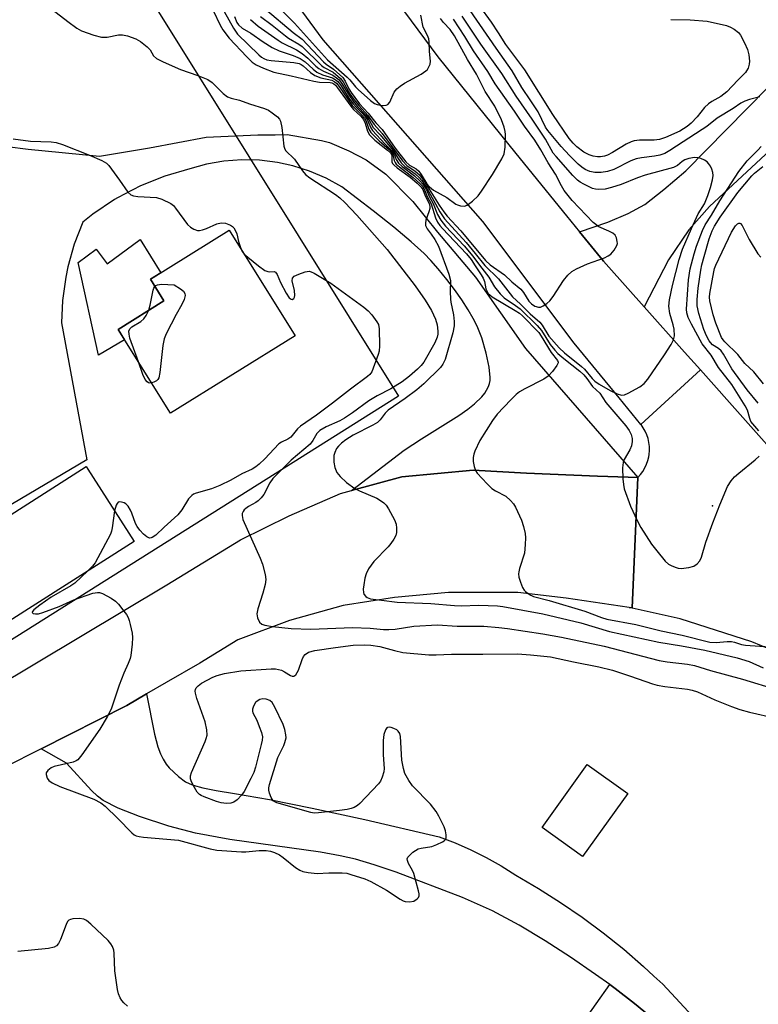
# Model space of a CAD drawing. Units: inches. Extents: x 1189770 to 1195770, y 549456 to 553456.
# Drawn here: x 1194871 to 1195065, y 551212 to 551470 of the extents above; entities that cross this region are included whole.
import ezdxf

# ---------------------------------------------------------------- set-up
doc = ezdxf.new("R2010")
doc.units = ezdxf.units.IN
doc.header["$MEASUREMENT"] = 0
for name, color, linetype in [('BLDG-Footprint', 5, 'Continuous'), ('CULTRL-Cemetery', 4, 'Continuous'), ('CULTRL-Pad', 6, 'Continuous'), ('ELEV-Spot Elevation', 7, 'Continuous'), ('TRANS-Driveway', 251, 'Continuous'), ('TRANS-Road', 130, 'Continuous'), ('Undefined', 1, 'Continuous')]:
    doc.layers.add(name, color=color, linetype=linetype)

msp = doc.modelspace()

# ---------------------------------------------------------------- linework, layer by layer
at = {"layer": 'BLDG-Footprint'}
for points, elevation in [([(1194943.24, 551387.18), (1194910.55, 551366.83), (1194896.83, 551388.87), (1194908.81, 551396.32), (1194905.27, 551402), (1194925.99, 551414.9)], 519.03), ([(1194900.98, 551333.21), (1194850.28, 551300.86), (1194848.17, 551304.17), (1194837.76, 551320.49), (1194888.46, 551352.83), (1194888.88, 551352.17)], 519.2), ([(1195030.51, 551267.05), (1195018.67, 551250.49), (1195008.07, 551258.07), (1195019.91, 551274.63)], 518.64)]:
    msp.add_lwpolyline(points, close=True, dxfattribs=dict(at, elevation=elevation))
at = {"layer": 'CULTRL-Cemetery'}
msp.add_lwpolyline([(1194497.17, 551073.34), (1194434.48, 551007.28), (1194024.75, 551586.61), (1194590.96, 551979.03), (1194970.39, 551371.29)], close=True, dxfattribs=at)
at = {"layer": 'CULTRL-Pad'}
msp.add_lwpolyline([(1194902.6, 551412.45), (1194908.03, 551403.72), (1194905.27, 551402), (1194908.81, 551396.32), (1194896.83, 551388.87), (1194898.52, 551386.16), (1194891.67, 551382.1), (1194886.34, 551406.4), (1194891.07, 551409.95), (1194893.93, 551406.07)], close=True, dxfattribs=at)
at = {"layer": 'ELEV-Spot Elevation'}
msp.add_point((1195052.76, 551342.56, 509.83), dxfattribs=at)
at = {"layer": 'TRANS-Driveway'}
for points in [[(1195034.81, 551394.8), (1195025.54, 551405.2), (1195024.17, 551406.74), (1195017.9, 551414.45), (1195025.28, 551416.98), (1195030.65, 551419.3), (1195035.02, 551421.64), (1195040.01, 551425.55), (1195045.8, 551430.44), (1195083.28, 551468.66), (1195085.54, 551465.79), (1195092.27, 551458.56), (1195052, 551421.07), (1195046.6, 551414.98), (1195041.18, 551407.12)], [(1195041.95, 551203.61), (1195015.76, 551177.49), (1195004.31, 551186.48), (1195025.79, 551216.88), (1195027.24, 551215.83), (1195032.28, 551211.93), (1195037.18, 551207.85)]]:
    msp.add_lwpolyline(points, close=True, dxfattribs=at)
at = {"layer": 'TRANS-Road'}
for points in [[(1194958.26, 551490.81), (1194980.69, 551460.38), (1195001.19, 551434.99), (1195014.5, 551418.63), (1195017.9, 551414.45), (1195024.17, 551406.74), (1195025.54, 551405.2), (1195034.81, 551394.8), (1195045.44, 551382.87), (1195049.58, 551378.23), (1195034, 551363.92), (1195028.3, 551370.87), (1195016.51, 551385.28), (1194992.54, 551417.15), (1194950.61, 551464.85), (1194921.42, 551504.68)], [(1195078.31, 551300.53), (1195063.12, 551306.89), (1195044.3, 551312.85), (1195030.88, 551315.9), (1195031.67, 551315.75), (1195033.2, 551349.97), (1195033.89, 551350.75), (1195034.5, 551351.59), (1195035.03, 551352.49), (1195035.47, 551353.44), (1195035.81, 551354.42), (1195036.05, 551355.43), (1195036.15, 551356.06), (1195036.23, 551357.1), (1195036.21, 551358.14), (1195036.08, 551359.17), (1195035.86, 551360.19), (1195035.54, 551361.18), (1195035.12, 551362.13), (1195034.61, 551363.04), (1195034.01, 551363.9), (1195034, 551363.92), (1195049.58, 551378.23), (1195083.67, 551339.92)], [(1194852.64, 551287.75), (1194909.56, 551321.79), (1194928.9, 551333.64), (1194941.73, 551339.95), (1194955.16, 551345.8), (1194958.02, 551346.58), (1194971.23, 551350.18), (1194990.01, 551351.92), (1195003.93, 551351.14), (1195022.58, 551350.33), (1195030.61, 551350.06), (1195033.2, 551349.97), (1195031.67, 551315.75), (1195030.88, 551315.9), (1195014.4, 551318.34), (1195001.69, 551319.78), (1194983.46, 551319.8), (1194969.32, 551318.49), (1194955.83, 551316.35), (1194941.79, 551312.45), (1194928.26, 551307.39), (1194918.22, 551301.27), (1194909.43, 551296.17), (1194904.25, 551293.17), (1194899.06, 551290.16), (1194876.6, 551278.77), (1194866.89, 551273.85)], [(1195037.18, 551207.85), (1195032.28, 551211.93), (1195027.24, 551215.83), (1195025.79, 551216.88), (1195022.07, 551219.56), (1195015.55, 551224.1), (1195008.87, 551228.4), (1195002.04, 551232.45), (1194995.06, 551236.23), (1194987.15, 551239.73), (1194969.76, 551246.35), (1194963.99, 551248.33), (1194959.1, 551249.78), (1194955.09, 551250.7), (1194949.9, 551251.64), (1194926.13, 551254.97), (1194917.14, 551256.6), (1194910.08, 551258.48), (1194902.43, 551260.96), (1194896.78, 551263.18), (1194892.88, 551265.21), (1194891.42, 551266.34), (1194889.85, 551267.86), (1194883.31, 551275.03), (1194876.6, 551278.77), (1194899.06, 551290.16), (1194904.25, 551293.17), (1194906.4, 551282.58), (1194907.24, 551279.3), (1194907.91, 551277.45), (1194908.6, 551276.02), (1194909.42, 551274.73), (1194910.24, 551273.77), (1194912.65, 551271.54), (1194914.52, 551270.14), (1194915.45, 551269.68), (1194916.53, 551269.26), (1194919.06, 551268.54), (1194922.51, 551267.83), (1194927.38, 551267.06), (1194936.51, 551265.48), (1194947.71, 551263.23), (1194961.51, 551260.19), (1194981.05, 551255.7), (1194985.26, 551254.08), (1194989.39, 551252.26), (1194993.42, 551250.23), (1194997.35, 551248.01), (1195001.16, 551245.59), (1195007.11, 551242.13), (1195012.92, 551238.45), (1195018.59, 551234.56), (1195024.11, 551230.46), (1195029.48, 551226.15), (1195034.68, 551221.65), (1195037.4, 551219.12), (1195039.71, 551216.96), (1195056.47, 551198.97)]]:
    msp.add_lwpolyline(points, dxfattribs=at)
msp.add_polyline3d([(1194867.66, 551436.86, 0), (1194873.17, 551436.16, 0), (1194891.92, 551434.34, 0), (1194905.08, 551436.52, 0), (1194919.87, 551439.27, 0), (1194933.5, 551439.93, 0), (1194938, 551439.94, 0), (1194941.2, 551440, 0), (1194950.16, 551438.41, 0), (1194952.29, 551437.87, 0), (1194957.31, 551435.7, 0), (1194961.87, 551433.36, 0), (1194967.03, 551429.62, 0), (1194974.11, 551422.41, 0), (1194980.63, 551414.41, 0), (1194990.61, 551402.53, 0), (1195003.71, 551383.84, 0), (1195033.2, 551349.97, 0), (1195030.61, 551350.06, 0), (1195022.58, 551350.33, 0), (1195003.93, 551351.14, 0), (1194990.01, 551351.92, 0), (1194971.23, 551350.18, 0), (1194958.02, 551346.58, 0), (1194971.89, 551357.19, 0), (1194976.38, 551360.14, 0), (1194986.2, 551366.25, 0), (1194988.57, 551367.89, 0), (1194990.34, 551369.29, 0), (1194992.27, 551371.17, 0), (1194993.03, 551372.14, 0), (1194993.5, 551372.88, 0), (1194993.98, 551373.88, 0), (1194994.24, 551374.65, 0), (1194994.39, 551375.44, 0), (1194994.44, 551376.26, 0), (1194994.17, 551378.94, 0), (1194993.4, 551382.59, 0), (1194992.23, 551386.65, 0), (1194991.04, 551389.72, 0), (1194990, 551391.75, 0), (1194988.7, 551393.95, 0), (1194986.96, 551396.6, 0), (1194985.04, 551399.29, 0), (1194983.03, 551401.94, 0), (1194980.76, 551404.72, 0), (1194978.83, 551406.92, 0), (1194977.08, 551408.76, 0), (1194973.72, 551411.88, 0), (1194969.17, 551415.71, 0), (1194963.73, 551420.01, 0), (1194955.49, 551426.3, 0), (1194951.38, 551428.56, 0), (1194947.07, 551430.41, 0), (1194942.61, 551431.82, 0), (1194938.6, 551432.69, 0), (1194933.95, 551433.27, 0), (1194929.26, 551433.38, 0), (1194924.59, 551433.03, 0), (1194919.97, 551432.23, 0), (1194915.59, 551431.02, 0), (1194909.03, 551429.09, 0), (1194902.69, 551426.52, 0), (1194896.63, 551423.35, 0), (1194895.89, 551422.91, 0), (1194890.21, 551419.08, 0), (1194887.58, 551417.01, 0), (1194885.31, 551411.25, 0), (1194883.62, 551405.29, 0), (1194883.06, 551402.59, 0), (1194882.22, 551396.45, 0), (1194881.99, 551390.61, 0), (1194888.59, 551354.64, 0), (1194834.25, 551322.49, 0)], dxfattribs=at)
at = {"layer": 'Undefined'}
for points, elevation in [([(1194936.5, 551475.92), (1194943.12, 551469.23), (1194951.74, 551459.6), (1194956.91, 551455.08), (1194957.59, 551454.36), (1194959.1, 551452.51), (1194959.79, 551451.8), (1194962.99, 551448.93), (1194964.07, 551448.16), (1194964.82, 551447.87), (1194965.62, 551447.7), (1194966.42, 551447.62), (1194967.17, 551447.68), (1194967.59, 551447.89), (1194968.09, 551448.48), (1194969.27, 551451.14), (1194969.94, 551452.03), (1194970.81, 551452.72), (1194971.98, 551453.49), (1194976.37, 551455.89), (1194977.58, 551456.68), (1194977.96, 551457.07), (1194978.38, 551457.75), (1194978.69, 551458.49), (1194978.81, 551459.24), (1194978.54, 551461.78), (1194978.43, 551464.33), (1194978.31, 551465.16), (1194978, 551465.96), (1194976.88, 551468.17), (1194976.2, 551471.35)], 502), ([(1195065.23, 551449.94), (1195062.47, 551449.23), (1195061.21, 551448.77), (1195060.24, 551448.28), (1195058.18, 551446.86), (1195054.03, 551444.31), (1195051.24, 551442.13), (1195050.03, 551441.29), (1195041.55, 551435.77), (1195040.22, 551435.05), (1195038.92, 551434.62), (1195037.58, 551434.31), (1195034.1, 551433.91), (1195032.71, 551433.6), (1195031.38, 551433.08), (1195026.88, 551430.81), (1195025.26, 551430.3), (1195023.57, 551430.08), (1195021.87, 551430.02), (1195020.6, 551430.27), (1195019.38, 551430.81), (1195018.47, 551431.42), (1195017.55, 551432.2), (1195015.23, 551434.52), (1195013.1, 551436.85), (1195009.54, 551441.02), (1195008.99, 551441.94), (1195007, 551445.94), (1195005.14, 551448.85), (1195002.75, 551452.34), (1195000.19, 551456.69), (1194995.99, 551462.64), (1194986.66, 551476.36)], 510), ([(1194878.27, 551473.82), (1194883.59, 551469.65), (1194885.98, 551467.92), (1194887.23, 551467.19), (1194890.48, 551466.09), (1194892.41, 551465.58), (1194893.19, 551465.52), (1194893.94, 551465.55), (1194896.95, 551466.14), (1194897.95, 551466.2), (1194899.27, 551465.95), (1194901.46, 551465.12), (1194902.72, 551464.43), (1194904.45, 551463.04), (1194905.18, 551462.24), (1194906.13, 551460.68), (1194906.88, 551459.99), (1194908.66, 551459.08), (1194913.17, 551457.08), (1194917.74, 551455.51), (1194920.36, 551454.41), (1194921.49, 551453.64), (1194924.41, 551450.76), (1194925.54, 551449.91), (1194926.47, 551449.52), (1194928.63, 551449.01), (1194931.29, 551448.02), (1194935.24, 551446.87), (1194936.29, 551446.4), (1194937.25, 551445.74), (1194938.59, 551444.63), (1194939.16, 551444.02), (1194939.42, 551443.54), (1194939.79, 551441.89), (1194940.33, 551436.94), (1194940.47, 551436.4), (1194940.77, 551435.84), (1194943.11, 551433.52), (1194945.15, 551430.44), (1194946.02, 551429.5), (1194947.15, 551428.68), (1194953.88, 551424.23), (1194955.02, 551423.35), (1194956.34, 551422.17), (1194959.46, 551418.84), (1194967.37, 551409.8), (1194974.78, 551400.28), (1194977.41, 551396.56), (1194979.02, 551393.79), (1194980.08, 551391.57), (1194980.55, 551390.01), (1194980.74, 551388.42), (1194980.69, 551387.64), (1194980.54, 551386.86), (1194979.89, 551385.31), (1194977.02, 551380.27), (1194976.36, 551379.39), (1194975.4, 551378.4), (1194973.24, 551376.55), (1194971.33, 551375.12), (1194968.36, 551373.25), (1194964.81, 551371.42), (1194962.58, 551370.14), (1194958.3, 551366.98), (1194956.18, 551365.56), (1194954.96, 551364.85), (1194951.36, 551363.28), (1194949.72, 551362.31), (1194948.97, 551361.52), (1194947.89, 551359.67), (1194947.16, 551358.73), (1194942.22, 551354.49), (1194937.39, 551349.72), (1194936.61, 551348.59), (1194935.03, 551345.53), (1194934.37, 551344.64), (1194933.57, 551343.89), (1194932.91, 551343.39), (1194931.06, 551342.36), (1194930.33, 551341.86), (1194929.91, 551341.48), (1194929.61, 551341.03), (1194929.4, 551340.53), (1194929.32, 551340.02), (1194929.54, 551338.95), (1194934.12, 551328.84), (1194934.7, 551327.23), (1194935.42, 551324.53), (1194935.55, 551323.24), (1194935.39, 551321.88), (1194934.82, 551319.6), (1194933.46, 551315.51), (1194933.21, 551314.17), (1194933.37, 551313.14), (1194933.93, 551311.99), (1194934.49, 551311.49), (1194935.27, 551311.2), (1194937.31, 551310.85), (1194942.22, 551310.36), (1194947.39, 551310.2), (1194958.32, 551310.59), (1194962.93, 551310.46), (1194966.45, 551310.09), (1194967.83, 551310.07), (1194969.49, 551310.2), (1194974.38, 551310.94), (1194980.65, 551311.31), (1194985.74, 551310.95), (1194992.75, 551310.94), (1194996.7, 551310.64), (1194998.99, 551310.37), (1195008.24, 551308.95), (1195013.12, 551308.04), (1195024.31, 551305.7), (1195038.79, 551301.92), (1195040.89, 551301.57), (1195046.17, 551301), (1195048.03, 551300.64), (1195052.25, 551299.33), (1195060.66, 551297.02), (1195069.84, 551294.26)], 516), ([(1194921.72, 551472.52), (1194923.56, 551468.72), (1194924.26, 551467.5), (1194925.98, 551465.31), (1194930.55, 551460.42), (1194932.02, 551459), (1194933.05, 551458.29), (1194934.93, 551457.43), (1194937.69, 551456.38), (1194942.24, 551455.45), (1194948.14, 551453.97), (1194949.62, 551453.78), (1194952.41, 551453.67), (1194952.92, 551453.56), (1194953.45, 551453.3), (1194953.86, 551452.93), (1194954.4, 551452.26), (1194957.84, 551447.41), (1194958.58, 551446.6), (1194960.47, 551444.83), (1194961.19, 551443.98), (1194961.61, 551443.03), (1194962.22, 551440.85), (1194962.75, 551439.91), (1194964.19, 551438.5), (1194967.53, 551435.93), (1194968.31, 551435.17), (1194968.62, 551434.49), (1194968.63, 551432.85), (1194968.82, 551432.41), (1194969.15, 551432.01), (1194970.02, 551431.28), (1194973.42, 551428.78), (1194975.25, 551427.22), (1194976.3, 551426.2), (1194976.72, 551425.6), (1194977.34, 551423.87), (1194978.39, 551421.94), (1194978.59, 551421.13), (1194978.59, 551420.58), (1194978.38, 551419.75), (1194977.52, 551417.55), (1194977.42, 551416.71), (1194977.49, 551416.17), (1194977.92, 551415.29), (1194978.99, 551413.87), (1194979.94, 551412.43), (1194980.91, 551410.68), (1194983.57, 551403.39), (1194984.02, 551401.69), (1194983.95, 551398.79), (1194984.01, 551396.82), (1194984.12, 551395.99), (1194984.83, 551392.66), (1194985.01, 551390.92), (1194985.01, 551389.78), (1194984.65, 551387.92), (1194982.63, 551380.97), (1194982.03, 551379.73), (1194981.36, 551378.83), (1194977, 551374.59), (1194975.16, 551373), (1194972.17, 551370.7), (1194967.67, 551367.65), (1194966.88, 551366.88), (1194965.57, 551365.12), (1194964.84, 551364.42), (1194963.63, 551363.68), (1194958.45, 551361.08), (1194956.54, 551359.88), (1194955.42, 551359.02), (1194954.63, 551358.24), (1194954.14, 551357.56), (1194953.65, 551356.54), (1194953.44, 551355.73), (1194953.42, 551353.99), (1194953.64, 551352.58), (1194954.23, 551351.33), (1194955.09, 551350.22), (1194956.74, 551348.64), (1194958.89, 551347.13), (1194960.18, 551346.48), (1194964.7, 551344.55), (1194965.66, 551343.97), (1194966.55, 551343.31), (1194967.13, 551342.73), (1194967.79, 551341.76), (1194969.31, 551338.86), (1194969.74, 551337.76), (1194969.89, 551336.67), (1194969.87, 551335.57), (1194969.68, 551334.78), (1194969.16, 551333.8), (1194968.37, 551332.63), (1194967.66, 551331.74), (1194963.92, 551327.93), (1194962.53, 551325.99), (1194961.87, 551324.69), (1194961.57, 551323.56), (1194961.27, 551321.81), (1194961.14, 551320.64), (1194961.16, 551319.81), (1194961.32, 551319.33), (1194961.79, 551318.75), (1194962.2, 551318.45), (1194962.99, 551318.17), (1194965.91, 551317.75), (1194970.05, 551317.29), (1194978.89, 551316.94), (1194985.06, 551316.36), (1194986.84, 551316.32), (1194991.43, 551316.44), (1194996.36, 551316.31), (1194997.78, 551316.12), (1195008.24, 551314.24), (1195018.24, 551311.83), (1195025.77, 551309.55), (1195038.69, 551306.75), (1195044.63, 551305.8), (1195050.8, 551304.68), (1195059.24, 551302.68), (1195062.39, 551301.65), (1195066.1, 551300.01)], 514), ([(1194924.66, 551472.29), (1194927.07, 551467.88), (1194928.16, 551466.39), (1194933.76, 551460.9), (1194934.43, 551460.32), (1194935.06, 551459.92), (1194935.82, 551459.65), (1194936.96, 551459.44), (1194942.89, 551458.92), (1194944.3, 551458.63), (1194944.83, 551458.42), (1194945.37, 551458.06), (1194947.26, 551456.28), (1194948.43, 551455.54), (1194949.97, 551454.88), (1194952.86, 551454.26), (1194953.52, 551453.95), (1194954.09, 551453.5), (1194954.8, 551452.62), (1194958.23, 551447.65), (1194959.08, 551446.72), (1194960.78, 551445.09), (1194961.46, 551444.29), (1194961.86, 551443.55), (1194962.59, 551441.43), (1194963.13, 551440.51), (1194965.3, 551438.32), (1194967.9, 551436.05), (1194968.65, 551435.24), (1194968.89, 551434.78), (1194969.24, 551433.2), (1194969.47, 551432.7), (1194969.79, 551432.26), (1194970.6, 551431.51), (1194974.24, 551428.75), (1194975.97, 551427.19), (1194976.74, 551426.34), (1194977.24, 551425.52), (1194977.93, 551423.78), (1194978.98, 551421.84), (1194980.09, 551418.18), (1194980.61, 551417.04), (1194981.22, 551416.15), (1194981.93, 551415.3), (1194988.22, 551408.66), (1194989.47, 551407.17), (1194990.46, 551405.53), (1194992.08, 551403.22), (1194992.63, 551402.31), (1194992.96, 551401.4), (1194993.33, 551399.47), (1194993.52, 551398.97), (1194993.95, 551398.3), (1194994.31, 551397.91), (1194994.98, 551397.38), (1195000.97, 551393.85), (1195002.1, 551393.1), (1195002.91, 551392.42), (1195007.19, 551388.04), (1195007.85, 551387.07), (1195010.43, 551382.75), (1195012.1, 551380.67), (1195012.25, 551380.25), (1195012.24, 551380.04), (1195011.96, 551379.38), (1195010.8, 551377.82), (1195009.66, 551376.56), (1195008.48, 551375.75), (1195003.49, 551373.28), (1195002.09, 551372.44), (1195001.29, 551371.77), (1194999.82, 551370.33), (1194996.27, 551366.57), (1194995.05, 551364.95), (1194991.69, 551359.69), (1194990.4, 551356.86), (1194990.12, 551356.07), (1194989.94, 551355.27), (1194989.97, 551354.2), (1194990.22, 551352.85), (1194990.58, 551351.83), (1194991.06, 551351.12), (1194993.65, 551348.34), (1194994.91, 551347.13), (1194995.85, 551346.47), (1194998.54, 551345.04), (1194999.78, 551343.95), (1195000.51, 551343.11), (1195001.12, 551342.17), (1195002.63, 551338.74), (1195003.15, 551337.14), (1195003.58, 551335.26), (1195003.69, 551334.14), (1195003.64, 551332.41), (1195003.4, 551330.13), (1195002.11, 551326.11), (1195001.91, 551325.25), (1195001.86, 551324.68), (1195001.97, 551323.86), (1195002.39, 551322.48), (1195002.92, 551321.14), (1195003.35, 551320.42), (1195003.71, 551320.03), (1195004.36, 551319.53), (1195005.08, 551319.11), (1195005.81, 551318.79), (1195009.89, 551317.7), (1195019.23, 551314.88), (1195023.62, 551313.24), (1195025.03, 551312.84), (1195032.69, 551311.37), (1195039.33, 551309.71), (1195044.78, 551308.56), (1195052.08, 551306.76), (1195053.7, 551306.63), (1195056.62, 551306.93), (1195057.76, 551306.93), (1195058.57, 551306.77), (1195060.39, 551306.14), (1195061.42, 551305.93), (1195067.69, 551305.52)], 512), ([(1195041.84, 551470.24), (1195046.88, 551470.15), (1195051.35, 551469.78), (1195056.46, 551468.62), (1195057.52, 551468.21), (1195058.47, 551467.64), (1195059.56, 551466.77), (1195060.08, 551466.12), (1195061.18, 551464.11), (1195061.97, 551462.28), (1195062.3, 551460.93), (1195062.45, 551459.26), (1195062.41, 551458.44), (1195062.1, 551457.4), (1195061.73, 551456.68), (1195061.43, 551456.31), (1195059.4, 551454.29), (1195056.56, 551451.22), (1195054.96, 551450.01), (1195052.58, 551448.64), (1195051.7, 551448.04), (1195050.71, 551447.06), (1195048.75, 551444.66), (1195047.18, 551442.98), (1195046.1, 551442.09), (1195044.21, 551440.89), (1195040.47, 551439.2), (1195038.9, 551438.69), (1195037.46, 551438.54), (1195033.58, 551438.49), (1195032.2, 551438.32), (1195031.4, 551438.11), (1195030.14, 551437.48), (1195026.52, 551435.25), (1195025.19, 551434.62), (1195024.39, 551434.34), (1195023.36, 551434.14), (1195022.57, 551434.13), (1195021.46, 551434.32), (1195020.38, 551434.65), (1195019.02, 551435.38), (1195017.21, 551436.78), (1195016.18, 551437.71), (1195015.18, 551438.93), (1195010.85, 551445.22), (1195003.53, 551456.96), (1194998.51, 551463.61), (1194996.62, 551466.72), (1194994.81, 551469.46), (1194991.69, 551473.7)], 512), ([(1194927.33, 551471.02), (1194927.99, 551469.39), (1194928.41, 551468.78), (1194929.38, 551467.96), (1194931.61, 551466.61), (1194934.83, 551464.34), (1194937.23, 551462.85), (1194939.06, 551462), (1194942.75, 551460.74), (1194944.61, 551459.99), (1194945.91, 551459.11), (1194947.97, 551457.12), (1194948.93, 551456.41), (1194950.46, 551455.69), (1194953.04, 551454.89), (1194953.79, 551454.46), (1194954.45, 551453.92), (1194955.17, 551453.01), (1194957.56, 551449.32), (1194958.47, 551448.06), (1194959.34, 551447.06), (1194961.1, 551445.33), (1194961.81, 551444.46), (1194962.21, 551443.78), (1194963.09, 551441.75), (1194963.54, 551441.07), (1194966.81, 551437.56), (1194968.83, 551435.52), (1194969.23, 551434.85), (1194969.8, 551433.45), (1194970.39, 551432.52), (1194971.36, 551431.58), (1194974.58, 551429.14), (1194976, 551427.82), (1194976.72, 551426.99), (1194977.6, 551425.64), (1194978.54, 551423.67), (1194979.5, 551421.94), (1194980.65, 551419.01), (1194981.46, 551417.54), (1194982.74, 551415.97), (1194987.62, 551410.76), (1194989.91, 551408.12), (1194991.61, 551405.71), (1194994.11, 551402.53), (1194995.61, 551400.06), (1194997.05, 551398.16), (1194998.08, 551397.16), (1195001.1, 551395.13), (1195002.27, 551394.25), (1195006.77, 551389.91), (1195007.89, 551388.54), (1195010.2, 551384.9), (1195011.44, 551383.39), (1195012.22, 551382.57), (1195013.78, 551381.19), (1195017.92, 551377.89), (1195019.01, 551376.91), (1195019.83, 551375.93), (1195021.32, 551373.85), (1195023.24, 551372.08), (1195024.8, 551369.71), (1195030.03, 551363.55), (1195030.86, 551362.35), (1195031.4, 551361.31), (1195031.68, 551360.22), (1195031.72, 551359.39), (1195031.49, 551358.31), (1195031.08, 551357.26), (1195029.62, 551354.71), (1195029.29, 551353.92), (1195029.16, 551352.52), (1195029.28, 551349.61), (1195029.39, 551348.16), (1195029.61, 551347.04), (1195031.21, 551342.47), (1195032.97, 551338.72), (1195033.94, 551336.9), (1195036.76, 551332.52), (1195038.17, 551330.69), (1195040.38, 551328.02), (1195041.21, 551327.25), (1195041.92, 551326.84), (1195042.94, 551326.41), (1195043.74, 551326.17), (1195044.56, 551326.07), (1195046.53, 551326.34), (1195047.89, 551326.73), (1195048.76, 551327.33), (1195049.44, 551328.13), (1195049.92, 551329.11), (1195051.01, 551332.97), (1195052.82, 551338.07), (1195054.66, 551342.83), (1195056.7, 551347.63), (1195057.63, 551349.08), (1195058.55, 551350.19), (1195059.64, 551351.15), (1195063.94, 551354.63), (1195065, 551355.61)], 510), ([(1194931.52, 551470.22), (1194933.55, 551468.48), (1194938.79, 551464.78), (1194939.85, 551464.11), (1194943.58, 551462.22), (1194945.09, 551461.31), (1194946.61, 551460.02), (1194948.68, 551457.97), (1194949.45, 551457.32), (1194950.68, 551456.62), (1194953.18, 551455.58), (1194954.15, 551454.91), (1194954.81, 551454.33), (1194955.52, 551453.43), (1194957.51, 551450.17), (1194958.52, 551448.73), (1194959.62, 551447.39), (1194961.85, 551445.06), (1194962.59, 551443.97), (1194963.75, 551441.89), (1194965.56, 551439.89), (1194969.01, 551435.81), (1194970.33, 551433.67), (1194971.12, 551432.58), (1194972.07, 551431.65), (1194974.78, 551429.69), (1194975.77, 551428.76), (1194976.5, 551427.91), (1194977.94, 551425.77), (1194980.13, 551421.85), (1194981.21, 551419.75), (1194982.44, 551417.91), (1194988.12, 551411.64), (1194990.53, 551408.81), (1194993, 551405.65), (1194996.64, 551402.11), (1195000.25, 551397.4), (1195002.41, 551395.5), (1195004.95, 551392.9), (1195007.45, 551390.71), (1195008.06, 551389.93), (1195009.79, 551387.07), (1195012.54, 551383.98), (1195013.93, 551382.71), (1195018.39, 551379.15), (1195019.15, 551378.38), (1195021.19, 551375.97), (1195021.89, 551375.26), (1195023.01, 551374.49), (1195025.92, 551372.86), (1195027.79, 551371.96), (1195028.86, 551371.63), (1195029.64, 551371.7), (1195030.67, 551372.12), (1195033.72, 551373.78), (1195034.86, 551374.63), (1195035.77, 551375.79), (1195040.21, 551382.21), (1195041.91, 551384.86), (1195042.55, 551386.11), (1195042.76, 551387.2), (1195042.69, 551388.91), (1195042.46, 551390.03), (1195041.55, 551393.05), (1195041.3, 551394.95), (1195041.46, 551396.64), (1195042.26, 551400.37), (1195044.03, 551407.21), (1195044.91, 551409.93), (1195047.22, 551415.3), (1195049.05, 551419.17), (1195050.64, 551421.84), (1195051.53, 551424.03), (1195052.23, 551426.13), (1195052.77, 551428.07), (1195052.92, 551429.21), (1195052.85, 551430.06), (1195052.59, 551430.9), (1195052.22, 551431.7), (1195051.76, 551432.44), (1195051.38, 551432.82), (1195050.69, 551433.25), (1195049.67, 551433.69), (1195048.88, 551433.92), (1195048.04, 551433.96), (1195046.6, 551433.72), (1195045.5, 551433.36), (1195044.81, 551432.93), (1195043.56, 551431.85), (1195042.53, 551431.37), (1195035.1, 551429.35), (1195033.08, 551428.62), (1195028.84, 551426.92), (1195026.31, 551426.12), (1195024.57, 551425.68), (1195022.91, 551425.6), (1195022.09, 551425.67), (1195021.3, 551425.85), (1195019, 551426.94), (1195018.02, 551427.52), (1195017.35, 551428.03), (1195016.16, 551429.21), (1195011.72, 551434.24), (1195011, 551435.14), (1195008.93, 551438.76), (1195005.43, 551444.05), (1195001.24, 551450.08), (1194997.46, 551455.98), (1194991.98, 551463.72), (1194987.09, 551471.1)], 508), ([(1194934.21, 551470.95), (1194937.19, 551468.71), (1194940.75, 551465.87), (1194941.55, 551465.3), (1194944.19, 551463.72), (1194945.07, 551463.08), (1194950.21, 551458.09), (1194950.91, 551457.6), (1194953.26, 551456.34), (1194955.19, 551454.72), (1194955.87, 551453.87), (1194957.65, 551450.73), (1194958.78, 551449.11), (1194960.07, 551447.51), (1194962.37, 551445.02), (1194963.99, 551442.66), (1194966.08, 551440.25), (1194971.4, 551433.12), (1194972.53, 551431.9), (1194974.79, 551430.42), (1194975.87, 551429.42), (1194977.08, 551427.72), (1194981.03, 551421.46), (1194982.27, 551419.71), (1194983.19, 551418.58), (1194986.73, 551414.73), (1194993.18, 551406.98), (1194994.43, 551405.83), (1194998.2, 551403.16), (1195000.1, 551401.3), (1195002.51, 551399.44), (1195003.21, 551398.55), (1195004.56, 551396.3), (1195005.27, 551395.53), (1195006.14, 551394.98), (1195007.14, 551394.7), (1195007.68, 551394.72), (1195008.38, 551395), (1195009.27, 551395.62), (1195010.09, 551396.36), (1195010.98, 551397.5), (1195013.66, 551401.72), (1195014.81, 551403.06), (1195015.89, 551404.04), (1195017.11, 551404.74), (1195019.96, 551406.04), (1195024.39, 551407.65), (1195025.38, 551408.14), (1195026.06, 551408.59), (1195027.01, 551409.67), (1195027.69, 551410.9), (1195027.8, 551411.41), (1195027.79, 551411.92), (1195027.58, 551412.93), (1195027.24, 551413.6), (1195026.62, 551414.13), (1195025.61, 551414.66), (1195022.96, 551415.75), (1195021.45, 551416.93), (1195015.95, 551422.66), (1195013.84, 551425.32), (1195013.15, 551426.5), (1195011.58, 551429.59), (1195009.64, 551432.57), (1195007.73, 551435.99), (1195006.19, 551438.5), (1195003.48, 551442.2), (1195000.83, 551446.12), (1194995.74, 551453.3), (1194993.8, 551456.57), (1194990.09, 551461.99), (1194987.8, 551465.77), (1194984.85, 551470.31)], 506), ([(1194869.23, 551438.9), (1194873.83, 551438.25), (1194879.22, 551438.13), (1194880.58, 551437.87), (1194882.22, 551437.35), (1194889.33, 551434.59), (1194892.52, 551433.21), (1194893.74, 551432.5), (1194894.36, 551431.88), (1194895.09, 551430.95), (1194897.21, 551428.03), (1194899.33, 551424.89), (1194900.11, 551424.15), (1194900.85, 551423.88), (1194901.95, 551423.72), (1194906.87, 551423.5), (1194908.26, 551423.04), (1194910.64, 551421.87), (1194911.32, 551421.34), (1194911.89, 551420.69), (1194915.02, 551416.42), (1194915.77, 551415.7), (1194916.64, 551415.14), (1194917.61, 551414.84), (1194918.14, 551414.84), (1194918.93, 551414.98), (1194920.01, 551415.33), (1194922.73, 551416.58), (1194923.83, 551416.87), (1194924.96, 551416.71), (1194926.32, 551416.18), (1194926.79, 551415.86), (1194927.15, 551415.5), (1194927.81, 551414.39), (1194927.99, 551413.9), (1194928.44, 551411.9), (1194929.13, 551409.85)], 518), ([(1195064.95, 551362.26), (1195063.31, 551364.03), (1195062.85, 551364.66), (1195062.54, 551365.43), (1195061.94, 551367.63), (1195061.36, 551368.78), (1195057.86, 551374.39), (1195054.37, 551378.89), (1195052.43, 551382.13), (1195050.1, 551385.07), (1195047.22, 551390.26), (1195046.34, 551391.99), (1195045.99, 551393.17), (1195045.97, 551394.17), (1195046.49, 551401.88), (1195046.95, 551404.79), (1195047.99, 551408.67), (1195048.61, 551410.69), (1195050.13, 551414.81), (1195050.86, 551416.34), (1195052.51, 551418.88), (1195054.7, 551422.57), (1195059.7, 551430.3), (1195061.86, 551433.07), (1195064.68, 551435.94), (1195065.51, 551436.88)], 510), ([(1195064.79, 551369.46), (1195061.9, 551372.99), (1195057.8, 551378.53), (1195055.63, 551382.34), (1195055.03, 551383.24), (1195054.35, 551383.87), (1195052.74, 551384.84), (1195052.21, 551385.39), (1195051.88, 551385.86), (1195051.2, 551387.16), (1195050.49, 551388.79), (1195049.18, 551393.04), (1195048.73, 551395.01), (1195048.73, 551396.72), (1195049.01, 551399.7), (1195049.72, 551404.42), (1195049.98, 551405.83), (1195050.54, 551407.99), (1195051.93, 551412.66), (1195052.68, 551414.77), (1195053.25, 551415.93), (1195054.82, 551418.35), (1195059.41, 551424.78), (1195063.13, 551429.15), (1195063.83, 551429.87), (1195065.94, 551431.63)], 512), ([(1195066.19, 551374.6), (1195063.63, 551377.74), (1195061.27, 551379.92), (1195059.42, 551382.28), (1195055.99, 551385.57), (1195055.53, 551386.11), (1195055.13, 551386.77), (1195053.62, 551390.5), (1195052.9, 551392.69), (1195052.05, 551396.31), (1195051.98, 551397.31), (1195052.08, 551398.28), (1195053.09, 551403.97), (1195053.29, 551404.82), (1195053.62, 551405.74), (1195057.78, 551414.39), (1195058.82, 551416.04), (1195059.33, 551416.57), (1195059.64, 551416.72), (1195059.94, 551416.73), (1195060.11, 551416.65), (1195060.55, 551416.11), (1195062.36, 551412.44), (1195064.68, 551408.65), (1195065.41, 551407.78)], 514), ([(1194929.13, 551409.85), (1194929.43, 551409.24), (1194929.9, 551408.61)], 518), ([(1194929.9, 551408.61), (1194930.83, 551407.78), (1194933.66, 551405.54), (1194935.35, 551404.34), (1194936.12, 551404.04), (1194936.63, 551403.97), (1194937.77, 551404.01), (1194938.12, 551403.85), (1194938.53, 551403.25), (1194939.46, 551401.16), (1194940.92, 551398.37), (1194941.69, 551397.18), (1194942.19, 551396.75), (1194942.5, 551396.69), (1194942.91, 551396.95), (1194943.1, 551397.28), (1194943.19, 551397.74), (1194943.09, 551399.08), (1194942.5, 551401.62), (1194942.56, 551402.32), (1194943.04, 551402.8), (1194944.27, 551403.38), (1194945.88, 551403.96), (1194946.94, 551404.11), (1194947.48, 551403.98), (1194948.26, 551403.62), (1194952.63, 551400.97), (1194961.24, 551394.7), (1194962.39, 551393.77), (1194963.35, 551392.7), (1194964.72, 551390.86), (1194965.09, 551390.12), (1194965.3, 551389), (1194965.41, 551384.56), (1194965.31, 551383.1), (1194965.07, 551382.29), (1194963.35, 551377.68), (1194962.89, 551377.06), (1194962.26, 551376.49), (1194957.79, 551373.19), (1194953.1, 551369.48), (1194948.82, 551366.34), (1194944.7, 551363.49), (1194943.9, 551362.72), (1194942.09, 551360.6), (1194941.35, 551360.07), (1194939.71, 551359.28), (1194939.02, 551358.81), (1194935.27, 551354.85), (1194933.82, 551353.48), (1194932.94, 551352.77), (1194931.97, 551352.19), (1194929.24, 551350.91), (1194926.42, 551349.25), (1194923.47, 551347.88), (1194921.31, 551347.01), (1194917.32, 551345.91), (1194916.57, 551345.57), (1194916.17, 551345.3), (1194915.3, 551344.4), (1194913.56, 551341.47), (1194912.52, 551340.21), (1194908.85, 551336.94), (1194906.67, 551334.85), (1194905.76, 551334.2), (1194905.52, 551334.12), (1194905.02, 551334.09), (1194904.32, 551334.38), (1194903.47, 551335.08), (1194902.49, 551336.14), (1194901.81, 551337.13), (1194901.39, 551337.9), (1194900.45, 551340.64), (1194900.06, 551341.45), (1194899.42, 551342.45), (1194898.83, 551343.07), (1194898.4, 551343.32), (1194897.69, 551343.55), (1194897.24, 551343.59), (1194896.85, 551343.49), (1194896.55, 551343.18), (1194896.32, 551342.73), (1194895.88, 551341.2)], 518), ([(1194904.85, 551393.86), (1194905.25, 551395.2), (1194905.97, 551399.19), (1194906.14, 551399.69), (1194906.43, 551400.14)], 520), ([(1194906.43, 551400.14), (1194906.75, 551400.39), (1194907.18, 551400.58), (1194908.16, 551400.77), (1194911.56, 551400.57), (1194913.14, 551399.51), (1194913.95, 551398.85), (1194914.35, 551398.24), (1194914.38, 551397.75), (1194914.12, 551396.7), (1194913.57, 551395.37), (1194912.05, 551392.8), (1194909.43, 551387.69), (1194908.86, 551386.38), (1194908.5, 551384.62), (1194907.74, 551377.57), (1194907.46, 551376.17), (1194907.22, 551375.7), (1194906.86, 551375.35), (1194906.16, 551374.98), (1194905.59, 551374.8)], 520), ([(1194902.15, 551380.32), (1194899.92, 551386.54), (1194899.67, 551387.61), (1194899.64, 551388.36), (1194899.9, 551389.02), (1194900.42, 551389.56), (1194902.76, 551390.95), (1194903.56, 551391.61), (1194904.21, 551392.53), (1194904.85, 551393.86)], 520), ([(1194905.59, 551374.8), (1194905.17, 551374.75), (1194904.77, 551374.84), (1194904.41, 551375.1), (1194903.94, 551375.7), (1194903.33, 551376.98), (1194902.15, 551380.32)], 520), ([(1194895.88, 551341.2), (1194895.28, 551336.73), (1194895.09, 551335.9), (1194894.77, 551335.09), (1194890.77, 551327.62), (1194890.08, 551326.69), (1194888.88, 551325.49)], 518), ([(1194888.88, 551325.49), (1194885.41, 551322.27), (1194884.39, 551321.58), (1194879.25, 551318.53), (1194876.27, 551316.51), (1194874.66, 551315.24), (1194874.33, 551314.79), (1194874.29, 551314.53), (1194874.51, 551314.31), (1194875.15, 551314.16), (1194875.94, 551314.23), (1194877.06, 551314.52), (1194881.31, 551316.16), (1194885.15, 551317.89), (1194890.14, 551319.61), (1194891.44, 551319.83), (1194891.96, 551319.78), (1194892.73, 551319.52), (1194894.98, 551318.35), (1194896.12, 551317.54), (1194896.89, 551316.7), (1194898.34, 551314.91), (1194899.02, 551313.99), (1194899.44, 551313.26), (1194899.73, 551312.47), (1194900.01, 551311.36), (1194900.47, 551309.1), (1194900.61, 551307.97), (1194900.51, 551306.21), (1194900.13, 551303.28), (1194899.94, 551302.45), (1194899.48, 551301.16), (1194898.3, 551298.61), (1194897.05, 551295.5), (1194895.55, 551290.72), (1194894.96, 551289.14), (1194893.97, 551287.16), (1194892.01, 551283.92), (1194887.33, 551277.18), (1194886.24, 551275.87), (1194885.78, 551275.57), (1194884.99, 551275.26), (1194880.06, 551274.12), (1194879.27, 551273.77), (1194878.38, 551273.1), (1194877.96, 551272.47), (1194877.91, 551272.01), (1194878.16, 551271.06), (1194878.6, 551270.44), (1194879.48, 551269.82), (1194881.52, 551268.84), (1194890.46, 551265.55), (1194892.27, 551264.62), (1194893.4, 551263.72), (1194896.75, 551260.48), (1194900.39, 551256.72), (1194901.04, 551256.19), (1194901.53, 551255.94), (1194902.34, 551255.74), (1194903.49, 551255.6), (1194912.68, 551254.75), (1194921, 551252.48), (1194922.67, 551252.14), (1194929.19, 551251.69), (1194930.36, 551251.73), (1194933.86, 551252.08), (1194935.63, 551252.06), (1194936.79, 551251.91), (1194937.85, 551251.56), (1194939.12, 551250.93), (1194940.09, 551250.25), (1194943.37, 551247.64), (1194944.52, 551246.9), (1194945.26, 551246.55), (1194946.67, 551246.26), (1194949, 551246.07), (1194952.06, 551246.24), (1194955.62, 551246.23), (1194956.79, 551246.09), (1194957.91, 551245.79), (1194961.53, 551244.62), (1194963.15, 551243.96), (1194967.25, 551241.67), (1194970.79, 551239.27), (1194971.58, 551238.86), (1194972.13, 551238.67), (1194973.28, 551238.59), (1194974.41, 551238.8), (1194975.32, 551239.35), (1194975.65, 551239.73), (1194975.81, 551240.18), (1194975.81, 551240.69), (1194975.66, 551241.51), (1194974.38, 551246.02), (1194974.06, 551246.83), (1194973.02, 551248.69), (1194972.72, 551249.43), (1194972.69, 551249.9), (1194972.86, 551250.31), (1194973.35, 551250.89), (1194974.18, 551251.61), (1194974.85, 551252.11), (1194975.56, 551252.5), (1194976.35, 551252.72), (1194979.1, 551253.16), (1194980.44, 551253.64), (1194981.96, 551254.36), (1194982.39, 551254.64), (1194982.71, 551255), (1194982.87, 551255.42), (1194982.92, 551256.15), (1194982.75, 551257.2), (1194982.33, 551258.26), (1194980.97, 551261.12), (1194980.26, 551262.32), (1194978.74, 551264.25), (1194974.08, 551269.05), (1194973.06, 551270.48), (1194972.06, 551272.27), (1194971.65, 551273.61), (1194971.28, 551275.82), (1194970.93, 551282.01), (1194970.71, 551282.75), (1194970.32, 551283.39), (1194969.91, 551283.73), (1194969.18, 551284.11), (1194968.42, 551284.38), (1194967.93, 551284.46), (1194967.51, 551284.4), (1194967.35, 551284.29), (1194966.97, 551283.75), (1194966.54, 551282.52), (1194966.32, 551280.91), (1194966.32, 551277.19), (1194966.59, 551273.6), (1194966.49, 551272.75), (1194966.09, 551271.34), (1194965.63, 551270.27), (1194965.12, 551269.56), (1194960.26, 551264.37), (1194959.61, 551263.85), (1194958.72, 551263.37), (1194957.97, 551263.11), (1194956.89, 551262.88), (1194954.94, 551262.58), (1194949.39, 551261.93), (1194948.24, 551261.91), (1194947.37, 551262.05), (1194938.44, 551264.61), (1194937.94, 551264.83), (1194937.51, 551265.13), (1194937.19, 551265.55), (1194936.94, 551266.03), (1194936.56, 551267.11), (1194936.39, 551267.95), (1194936.39, 551268.51), (1194936.55, 551269.37), (1194938.76, 551276.46), (1194939.22, 551277.54), (1194940.29, 551279.62), (1194940.58, 551280.39), (1194940.88, 551281.66), (1194940.86, 551282.46), (1194940.58, 551283.82), (1194940.1, 551285.16), (1194937.95, 551289.66), (1194937.23, 551290.91), (1194936.64, 551291.46), (1194935.63, 551291.84), (1194934.81, 551291.9), (1194934, 551291.69), (1194933.27, 551291.27), (1194932.87, 551290.88), (1194932.3, 551289.92), (1194932.07, 551289.13), (1194932.07, 551288.64), (1194932.19, 551288.17), (1194933.17, 551286.26), (1194933.85, 551284.64), (1194934.45, 551283.01), (1194934.68, 551281.91), (1194934.62, 551281.06), (1194934.38, 551279.93), (1194932.83, 551273.94), (1194932.4, 551272.54), (1194931.66, 551270.94), (1194929.87, 551267.54), (1194929.2, 551266.61), (1194928.03, 551265.38), (1194927.17, 551264.72), (1194926.41, 551264.47), (1194925.29, 551264.42), (1194923.86, 551264.58), (1194922.66, 551264.94), (1194919.37, 551266.15), (1194918.59, 551266.5), (1194918.13, 551266.8), (1194917.59, 551267.4), (1194916.84, 551268.61), (1194916.05, 551270.12), (1194915.79, 551270.88), (1194915.81, 551271.68), (1194916.07, 551272.51), (1194919.65, 551280.71), (1194919.95, 551281.51), (1194920.15, 551282.32), (1194920.07, 551283.77), (1194919.65, 551285.81), (1194917.5, 551291.97), (1194917.08, 551293.36), (1194917.03, 551293.89), (1194917.11, 551294.36), (1194917.33, 551294.77), (1194917.79, 551295.33), (1194918.66, 551295.98), (1194920.14, 551296.81), (1194921.66, 551297.57), (1194922.77, 551298), (1194924.76, 551298.57), (1194929.04, 551299.27), (1194937, 551299.77), (1194938.12, 551299.77), (1194938.93, 551299.62), (1194939.71, 551299.37), (1194940.46, 551298.99), (1194942.08, 551297.99), (1194942.51, 551297.82), (1194942.9, 551297.8), (1194943.45, 551298.19), (1194944.18, 551299.38), (1194945.11, 551302.18), (1194945.44, 551302.96), (1194945.92, 551303.56), (1194946.77, 551304.12), (1194948.42, 551304.55), (1194953.86, 551305.4), (1194958.46, 551305.94), (1194961.36, 551306.06), (1194963.12, 551305.95), (1194965.48, 551305.59), (1194969.33, 551304.56), (1194971.49, 551304.08), (1194978.35, 551303.4), (1194980.23, 551303.4), (1194984.28, 551303.63), (1194992.51, 551303.57), (1195001.59, 551303.66), (1195005.01, 551303.4), (1195010.23, 551302.88), (1195012.28, 551302.5), (1195016.3, 551301.58), (1195022.94, 551300.29), (1195026.5, 551299.42), (1195031.26, 551297.87), (1195037.01, 551295.81), (1195038.26, 551295.44), (1195040.27, 551295.12), (1195046.2, 551294.41), (1195047.46, 551294.16), (1195048.8, 551293.68), (1195053.39, 551291.64), (1195057.78, 551289.9), (1195059.98, 551289.11), (1195062.5, 551288.4), (1195069.39, 551286.84)], 518), ([(1194899.31, 551211.18), (1194898.28, 551212.09), (1194897.75, 551212.71), (1194897.34, 551213.43), (1194896.92, 551214.49), (1194896.64, 551215.6), (1194895.96, 551220.48), (1194895.8, 551225.16), (1194895.67, 551225.94), (1194895.33, 551226.92), (1194894.94, 551227.57), (1194894.18, 551228.42), (1194889.66, 551232.78), (1194888.54, 551233.72), (1194887.78, 551234.07), (1194886.64, 551234.19), (1194884.89, 551234.1), (1194884.35, 551233.99), (1194883.89, 551233.78), (1194883.54, 551233.41), (1194883.14, 551232.67), (1194881.65, 551228.72), (1194881.16, 551227.65), (1194880.66, 551227.03), (1194879.99, 551226.66), (1194878.57, 551226.39), (1194870.54, 551225.59)], 518)]:
    msp.add_lwpolyline(points, dxfattribs=dict(at, elevation=elevation))
msp.add_polyline3d([(1194935.49, 551472.87, 504), (1194942.77, 551466.77, 504), (1194945.06, 551465, 504), (1194950.73, 551459.08, 504), (1194951.39, 551458.51, 504), (1194953.35, 551457.13, 504), (1194955.73, 551454.95, 504), (1194956.39, 551454.03, 504), (1194957.39, 551451.97, 504), (1194957.92, 551451.06, 504), (1194960.16, 551448.03, 504), (1194962.4, 551445.61, 504), (1194964.47, 551443.09, 504), (1194966.05, 551441.33, 504), (1194969.47, 551436.42, 504), (1194972.33, 551432.81, 504), (1194973.24, 551431.95, 504), (1194975.01, 551430.99, 504), (1194975.68, 551430.41, 504), (1194976.33, 551429.51, 504), (1194977.81, 551427.09, 504), (1194978.47, 551426.24, 504), (1194979.55, 551425.42, 504), (1194983.02, 551423.47, 504), (1194985.42, 551421.76, 504), (1194985.87, 551421.51, 504), (1194986.64, 551421.27, 504), (1194987.69, 551421.23, 504), (1194988.43, 551421.49, 504), (1194989.78, 551422.53, 504), (1194991.24, 551423.95, 504), (1194992.12, 551425.13, 504), (1194995.07, 551429.54, 504), (1194997.52, 551433.64, 504), (1194998.13, 551434.97, 504), (1194998.38, 551436.72, 504), (1194998.48, 551439.99, 504), (1194998.36, 551440.84, 504), (1194998.08, 551441.95, 504), (1194997.39, 551443.84, 504), (1194995.63, 551447.47, 504), (1194993.08, 551451.28, 504), (1194990.83, 551455.84, 504), (1194988.5, 551459.72, 504), (1194985.05, 551465.88, 504), (1194983.9, 551467.57, 504), (1194982.2, 551469.4, 504), (1194981.4, 551470.48, 504)], dxfattribs=at)

doc.saveas('drawing.dxf')
